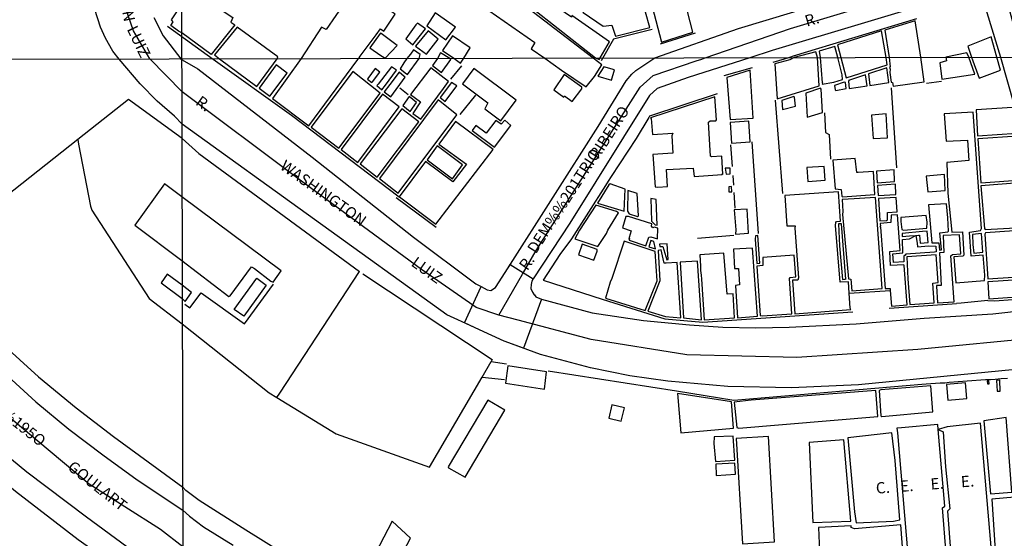
# Model space of a CAD drawing. Extents: x 175883 to 178301, y 1674269 to 1677046.
# Drawn here: x 176814 to 177033, y 1675827 to 1675943 of the extents above; entities that cross this region are included whole.
import ezdxf
from ezdxf.enums import TextEntityAlignment as Align

# ---------------------------------------------------------------- set-up
doc = ezdxf.new("R2010")
doc.units = 0
doc.header["$MEASUREMENT"] = 0
for name, color, linetype in [('V-CRUZAMENTO', 1, 'CONTINUOUS'), ('V-EDIFICACAO', 7, 'CONTINUOUS'), ('V-EDIFICACAO_IDENTIFICADA', 6, 'CONTINUOUS'), ('V-EIXO_DE_LOGRADOURO', 3, 'CONTINUOUS'), ('V-LOTE', 1, 'CONTINUOUS'), ('V-NOME_DOS_LOGRADOUROS', 7, 'CONTINUOUS'), ('V-QUADRA', 30, 'CONTINUOUS'), ('V-TESTADA', 1, 'CONTINUOUS'), ('X-LIMITE_1000', 7, 'CONTINUOUS')]:
    doc.layers.add(name, color=color, linetype=linetype)

msp = doc.modelspace()

# ---------------------------------------------------------------- linework, layer by layer
at = {"layer": 'V-CRUZAMENTO', "flags": 128}
msp.add_lwpolyline([(176913.23, 1675875.35), (176916.95, 1675883.44), (176918.33, 1675882.69), (176919.14, 1675882.58), (176920.12, 1675883.23), (176922.96, 1675887.62), (176922.98, 1675887.64), (176923.45, 1675888.38), (176928.55, 1675885.13), (176928.24, 1675884.65), (176928.08, 1675883.92), (176928.02, 1675883.01), (176928.38, 1675882.16), (176928.79, 1675881.62), (176928.83, 1675881.57), (176929.12, 1675881.19), (176930.4, 1675880.6), (176926.42, 1675869.7), (176922.3, 1675871.2), (176922.11, 1675871.27), (176922.08, 1675871.28), (176916.6, 1675873.8), (176913.23, 1675875.35)], close=True, dxfattribs=at)
at = {"layer": 'V-EDIFICACAO'}
for points in [[(176927.74, 1675957.93), (176928.74, 1675954.17), (176932.12, 1675951.86), (176938, 1675953.21), (176939.57, 1675947.49), (176938.83, 1675947.3), (176939.64, 1675944.44), (176944.1, 1675941.41), (176946.07, 1675941.57), (176946.84, 1675939.16), (176954.49, 1675941.09), (176952.59, 1675947.97), (176947.77, 1675946.65), (176945.13, 1675956.04), (176949.28, 1675957.2), (176947.77, 1675963.01), (176927.74, 1675957.93)], [(176951.18, 1675962.02), (176950.92, 1675961.44), (176957.12, 1675937.85), (176964.03, 1675940.03), (176957.99, 1675963.72), (176951.18, 1675962.02)], [(176916.62, 1675953.72), (176913.54, 1675948.49), (176928.93, 1675937.78), (176928.07, 1675936.34), (176931.12, 1675934.27), (176934.81, 1675931.56), (176940.36, 1675927.88), (176942.15, 1675930.21), (176943.81, 1675932.74), (176941.88, 1675934.29), (176916.62, 1675953.72)], [(176921.35, 1675954.24), (176919.93, 1675952.08), (176942.37, 1675934.36), (176943.24, 1675933.95), (176943.46, 1675934.31), (176945.55, 1675937.88), (176937.13, 1675943.76), (176937.03, 1675943.37), (176921.35, 1675954.24)], [(176889.79, 1675934.3), (176890.08, 1675934.69), (176893.6, 1675939.48), (176894.58, 1675940.82), (176895.3, 1675940.29), (176897.83, 1675944.02), (176888.9, 1675950.03), (176882.49, 1675940.64), (176881.46, 1675941.16), (176876.89, 1675934.15), (176870.53, 1675925.32), (176878.65, 1675919.21), (176889.52, 1675933.93), (176889.7, 1675934.18), (176889.79, 1675934.3)], [(176854.72, 1675948), (176861.7, 1675943.31), (176861.28, 1675942.28), (176862.18, 1675941.64), (176856.88, 1675935.11), (176850.39, 1675939.93), (176849.59, 1675940.28), (176847.9, 1675941.53), (176848.46, 1675942.38), (176848.07, 1675942.79), (176850.37, 1675946.17), (176850.93, 1675946.75), (176853.08, 1675945.5), (176854.72, 1675948)], [(177028.67, 1675947.07), (177032.56, 1675934.48), (177035.51, 1675924.03), (177039.58, 1675924.58), (177037.32, 1675934.49), (177033.65, 1675948.49), (177028.67, 1675947.07)], [(176906.73, 1675944.37), (176904.86, 1675941.48), (176909.1, 1675938.36), (176911.22, 1675941.19), (176906.73, 1675944.37)], [(177006.75, 1675940.48), (177007.73, 1675934.41), (177007.98, 1675932.33), (177007.79, 1675932.26), (177007.98, 1675931.81), (177007.89, 1675931.08), (177008.2, 1675928.94), (177008.52, 1675928.87), (177008.65, 1675928.01), (177015.53, 1675929), (177014.79, 1675934.45), (177013.56, 1675942.6), (177006.75, 1675940.48)], [(176862.66, 1675941.13), (176857.63, 1675935), (176858.77, 1675934.14), (176867.08, 1675927.98), (176871.56, 1675934.14), (176871.76, 1675934.57), (176862.66, 1675941.13)], [(176902.42, 1675941.7), (176900.17, 1675938.55), (176901.75, 1675937.26), (176904.57, 1675940.8), (176902.82, 1675942.07), (176902.42, 1675941.7)], [(176905.15, 1675940.32), (176902.39, 1675936.91), (176904.78, 1675935.13), (176907.4, 1675938.49), (176905.15, 1675940.32)], [(176996.26, 1675937.21), (176997, 1675934.4), (176998.19, 1675929.87), (177007.31, 1675932.74), (177007.05, 1675934.42), (177006.01, 1675940.32), (176996.26, 1675937.21)], [(176894.99, 1675934.65), (176895.6, 1675934.23), (176898.26, 1675937.1), (176894.72, 1675939.76), (176894.61, 1675939.84), (176894.53, 1675939.73), (176892.2, 1675936.59), (176894.67, 1675934.87), (176894.99, 1675934.65)], [(176910.58, 1675939.2), (176908.36, 1675935.95), (176910.88, 1675934.23), (176912.4, 1675933.13), (176913.13, 1675934.23), (176914.5, 1675936.59), (176910.58, 1675939.2)], [(177025.26, 1675936.91), (177026.1, 1675934.46), (177027.81, 1675929.8), (177032.56, 1675931.6), (177031.69, 1675934.48), (177030.43, 1675939), (177025.26, 1675936.91)], [(176900.46, 1675934.2), (176899.79, 1675933.2), (176898.93, 1675931.91), (176900.34, 1675930.81), (176900.54, 1675930.66), (176903.15, 1675934.21), (176903.38, 1675935.11), (176901.92, 1675936.09), (176901.22, 1675935.18), (176900.78, 1675934.61), (176900.46, 1675934.2)], [(176996.34, 1675934.4), (176995.65, 1675936.85), (176992.21, 1675935.83), (176992.43, 1675934.39), (176992.85, 1675928.74), (176992.95, 1675928.78), (176992.85, 1675928.49), (176995.47, 1675928.9), (176997.33, 1675929.54), (176997.27, 1675930.57), (176996.34, 1675934.4)], [(176909.98, 1675934.22), (176907.9, 1675935.48), (176907.26, 1675934.22), (176906.13, 1675932.61), (176908.13, 1675931.1), (176910.22, 1675933.97), (176909.98, 1675934.22)], [(176991.83, 1675934.39), (176991.46, 1675935.66), (176986.6, 1675934.38), (176985.62, 1675933.89), (176982.33, 1675932.97), (176982.84, 1675925.19), (176992.18, 1675928.1), (176991.83, 1675934.39)], [(177025.49, 1675934.45), (177025, 1675935.44), (177020.36, 1675934.47), (177020.49, 1675933.64), (177019.02, 1675933.19), (177019.5, 1675929.61), (177026.79, 1675930.69), (177025.49, 1675934.45)], [(176871.35, 1675932.79), (176867.56, 1675927.62), (176869.95, 1675925.77), (176873.82, 1675930.92), (176871.35, 1675932.79)], [(176893.39, 1675931.95), (176891.74, 1675929.71), (176891.67, 1675929.61), (176892.67, 1675928.85), (176892.77, 1675928.99), (176894.43, 1675931.18), (176893.39, 1675931.95)], [(176894.03, 1675928.48), (176893.78, 1675928.17), (176894.87, 1675927.18), (176895.67, 1675928.28), (176898.1, 1675931.6), (176897.05, 1675932.36), (176894.03, 1675928.48)], [(176908.57, 1675927.5), (176909.68, 1675929.1), (176905.78, 1675932.13), (176901.26, 1675926.16), (176903.48, 1675924.55), (176901.75, 1675921.96), (176903.51, 1675920.68), (176908.57, 1675927.5)], [(176915.34, 1675931.97), (176912.85, 1675928.52), (176918.45, 1675924.33), (176917.81, 1675922.95), (176921.33, 1675920.3), (176924.72, 1675924.94), (176915.34, 1675931.97)], [(176944.29, 1675932.33), (176942.89, 1675930.25), (176945.96, 1675929.35), (176946.66, 1675931.69), (176944.29, 1675932.33)], [(176971.64, 1675929.96), (176972.35, 1675920.62), (176977.46, 1675920.91), (176976.79, 1675931.56), (176971.64, 1675929.96)], [(177003.12, 1675930.76), (177003.44, 1675928.2), (177007.66, 1675928.81), (177007.25, 1675932.1), (177003.12, 1675930.76)], [(176879.13, 1675918.92), (176885.28, 1675914.22), (176894.46, 1675926.47), (176888.38, 1675931.3), (176879.13, 1675918.92)], [(176899.87, 1675930.19), (176898.7, 1675931.12), (176896.64, 1675928.38), (176895.42, 1675926.76), (176896.89, 1675925.67), (176900.05, 1675930.05), (176899.87, 1675930.19)], [(176935.41, 1675930.65), (176933.1, 1675927.24), (176935.37, 1675925.6), (176935.53, 1675925.86), (176937.19, 1675924.61), (176939.34, 1675927.46), (176939.4, 1675927.78), (176935.41, 1675930.65)], [(176998.7, 1675929.32), (176998.83, 1675929.26), (176998.67, 1675929.13), (176998.86, 1675927.53), (177002.83, 1675928.14), (177002.48, 1675930.53), (176998.7, 1675929.32)], [(176907.81, 1675925.48), (176908.99, 1675924.58), (176911.54, 1675928.07), (176910.35, 1675928.87), (176907.81, 1675925.48)], [(176989.2, 1675926.5), (176989.49, 1675921.13), (176992.95, 1675922.19), (176992.63, 1675927.34), (176992.5, 1675927.59), (176989.2, 1675926.5)], [(176995.57, 1675928.2), (176995.73, 1675927.21), (176995.92, 1675927.08), (176998.19, 1675927.53), (176998, 1675928.81), (176997.74, 1675928.9), (176995.57, 1675928.2)], [(176885.85, 1675913.96), (176889.56, 1675911.02), (176898.74, 1675923.45), (176895.03, 1675926.25), (176885.85, 1675913.96)], [(176894.36, 1675907.5), (176898.49, 1675904.24), (176911.57, 1675921.64), (176907.41, 1675924.97), (176894.36, 1675907.5)], [(176900.95, 1675925.7), (176899.5, 1675923.71), (176901.17, 1675922.41), (176902.61, 1675924.39), (176900.95, 1675925.7)], [(176954.63, 1675921), (176954.82, 1675920.81), (176955.07, 1675917.26), (176959.65, 1675917.55), (176959.42, 1675916.97), (176959.62, 1675913.13), (176955.17, 1675912.81), (176955.65, 1675905.62), (176956.26, 1675905.52), (176958.46, 1675905.68), (176958.21, 1675909.45), (176964.13, 1675909.81), (176964.35, 1675907.95), (176970.59, 1675908.37), (176970.59, 1675908.5), (176970.72, 1675908.4), (176970.49, 1675912.49), (176968.22, 1675912.33), (176968.03, 1675912.49), (176967.55, 1675920.04), (176967.9, 1675920.3), (176969.18, 1675920.33), (176969.34, 1675920.55), (176968.99, 1675925.67), (176954.63, 1675921)], [(176983.86, 1675924.87), (176983.99, 1675922.86), (176986.93, 1675923.59), (176986.71, 1675925.61), (176986.52, 1675925.7), (176983.86, 1675924.87)], [(176890.07, 1675910.73), (176893.82, 1675907.79), (176903.09, 1675920.11), (176899.29, 1675923.02), (176890.07, 1675910.73)], [(177027.14, 1675922.76), (177027.43, 1675916.97), (177036.16, 1675917.55), (177035.94, 1675920.94), (177035.17, 1675923.27), (177027.14, 1675922.76)], [(177003.85, 1675921.61), (177004.21, 1675916.36), (177007.41, 1675916.56), (177007.05, 1675921.87), (177003.85, 1675921.61)], [(177025.64, 1675895.57), (177028.1, 1675895.92), (177028.26, 1675896.37), (177026.47, 1675922.22), (177019.98, 1675921.87), (177020.46, 1675915.76), (177025.19, 1675916.04), (177025.51, 1675911.5), (177020.55, 1675911.02), (177020.84, 1675904.24), (177021.67, 1675895.51), (177024.07, 1675895.6), (177024.36, 1675890.42), (177024.13, 1675890.17), (177022.15, 1675890.04), (177022.59, 1675884.28), (177029, 1675884.82), (177029.03, 1675885.94), (177028.65, 1675890.39), (177025.99, 1675890.23), (177025.64, 1675895.57)], [(176898.77, 1675903.39), (176906.87, 1675897.33), (176919.63, 1675913.96), (176911.28, 1675920.2), (176907.57, 1675915.15), (176913.7, 1675910.64), (176910.67, 1675906.77), (176904.6, 1675911.25), (176898.74, 1675903.41)], [(176921.42, 1675919.59), (176920.21, 1675920.39), (176918.1, 1675917.58), (176915.79, 1675919.24), (176914.99, 1675918.16), (176919.92, 1675914.48), (176923.6, 1675919.31), (176922.22, 1675920.46), (176921.42, 1675919.59)], [(176972.35, 1675919.98), (176972.7, 1675915.37), (176976.79, 1675915.66), (176976.51, 1675920.23), (176972.35, 1675919.98)], [(177027.49, 1675916.33), (177028.13, 1675906.51), (177037.44, 1675907.18), (177036.29, 1675916.94), (177027.49, 1675916.33)], [(176907.19, 1675914.76), (176904.95, 1675911.66), (176910.61, 1675907.41), (176912.79, 1675910.54), (176907.19, 1675914.76)], [(177000.85, 1675908.81), (177000.53, 1675908.8), (177000.21, 1675911.95), (176995.22, 1675911.57), (176995.73, 1675905.17), (176997.07, 1675905.07), (176997.23, 1675903.54), (176997.36, 1675903.41), (177004.59, 1675903.95), (177004.3, 1675909.07), (177000.85, 1675908.81)], [(176971.26, 1675909.77), (176971.45, 1675908.46), (176972.35, 1675908.5), (176972.38, 1675909.81), (176971.26, 1675909.77)], [(176989.43, 1675909.93), (176989.68, 1675906.8), (176993.52, 1675907.12), (176993.27, 1675910.19), (176989.43, 1675909.93)], [(177004.91, 1675909.13), (177005.1, 1675906.51), (177008.97, 1675906.8), (177008.88, 1675909.42), (177004.91, 1675909.13)], [(177016.01, 1675907.98), (177016.33, 1675904.53), (177020.23, 1675904.78), (177020.07, 1675908.34), (177016.01, 1675907.98)], [(176850.34, 1675889.25), (176860.84, 1675881.21), (176861.13, 1675881.4), (176865.83, 1675887.8), (176866.53, 1675887.45), (176870.18, 1675884.66), (176870.66, 1675884.44), (176872.45, 1675886.97), (176850.38, 1675903.43), (176846.54, 1675906.26), (176839.87, 1675897.12), (176850.34, 1675889.25)], [(176948.75, 1675900.2), (176949, 1675905.1), (176945.64, 1675906.26), (176945.41, 1675906.1), (176942.85, 1675902.03), (176948.75, 1675900.2)], [(176972.09, 1675905.62), (176972.06, 1675904.5), (176972.73, 1675904.53), (176972.67, 1675905.68), (176972.09, 1675905.62)], [(177005.17, 1675905.94), (177005.33, 1675903.73), (177009.23, 1675903.92), (177009.13, 1675906.19), (177005.17, 1675905.94)], [(177028.13, 1675905.87), (177028.93, 1675896.34), (177029.09, 1675896.12), (177038.59, 1675896.69), (177038.37, 1675899.76), (177037.51, 1675906.58), (177037.22, 1675906.54), (177037.03, 1675906.7), (177036.67, 1675906.51), (177028.13, 1675905.87)], [(176949.51, 1675900.23), (176949.89, 1675899.63), (176951.75, 1675899.03), (176951.94, 1675899.15), (176951.71, 1675904.11), (176949.6, 1675904.85), (176949.51, 1675900.23)], [(176954.72, 1675903.03), (176954.88, 1675898), (176955.71, 1675897.2), (176956.13, 1675897.11), (176955.91, 1675902.83), (176954.72, 1675903.03)], [(176998.84, 1675881.97), (176998.67, 1675884.5), (176996.85, 1675884.41), (176995.79, 1675897.04), (176995.86, 1675897.72), (176996.02, 1675897.91), (176996.95, 1675898), (176996.47, 1675904.5), (176984.5, 1675903.7), (176984.98, 1675896.92), (176986.81, 1675896.95), (176986.74, 1675896.44), (176987.57, 1675885.37), (176987.41, 1675884.86), (176986.26, 1675884.86), (176986.77, 1675877.4), (176999.25, 1675878.33), (176999.06, 1675878.65), (176998.84, 1675881.97)], [(176999.21, 1675885.08), (176999.44, 1675882.52), (177006.19, 1675883), (177004.72, 1675903.25), (176999.98, 1675902.99), (176997.27, 1675902.8), (176997.46, 1675900.11), (176997.36, 1675899.51), (176998.67, 1675885.13), (176999.21, 1675885.08)], [(177005.39, 1675903.06), (177005.68, 1675898.07), (177007.18, 1675898.13), (177007.37, 1675898.26), (177007.35, 1675899.94), (177009.55, 1675900.05), (177009.29, 1675903.28), (177005.39, 1675903.06)], [(176938.82, 1675895.99), (176937.8, 1675894.07), (176942.95, 1675892.37), (176944.87, 1675895.25), (176945.13, 1675895.96), (176947.49, 1675899.86), (176947.08, 1675900.15), (176942.5, 1675901.52), (176938.82, 1675895.99)], [(177016.49, 1675901.62), (177017.23, 1675893.16), (177018.82, 1675893.17), (177018.94, 1675891.55), (177019.38, 1675891.59), (177019.02, 1675895.42), (177020.81, 1675895.6), (177020.94, 1675895.76), (177020.84, 1675898.71), (177020.52, 1675901.81), (177016.49, 1675901.62)], [(176949.73, 1675899.06), (176949.19, 1675899.06), (176948.42, 1675896.5), (176950.37, 1675895.86), (176949.92, 1675894.32), (176949.96, 1675894), (176949.86, 1675894.13), (176949.92, 1675893.75), (176953.63, 1675892.53), (176954.27, 1675894.45), (176954.75, 1675894.52), (176956.19, 1675894.07), (176956.26, 1675896.4), (176955.49, 1675896.66), (176955.2, 1675896.53), (176954.85, 1675896.85), (176954.91, 1675897.4), (176949.73, 1675899.06)], [(176973.24, 1675900.5), (176973.63, 1675896.08), (176973.59, 1675895.09), (176976.44, 1675895.35), (176976.15, 1675900.63), (176973.24, 1675900.5)], [(177007.98, 1675882.59), (177008.24, 1675879.1), (177011.72, 1675879.39), (177011.12, 1675888.12), (177010.99, 1675888.31), (177008.08, 1675888.15), (177007.89, 1675891.22), (177010.19, 1675891.45), (177009.58, 1675899.38), (177008.17, 1675899.35), (177008.11, 1675897.68), (177005.74, 1675897.46), (177005.81, 1675896.85), (177005.68, 1675896.79), (177005.81, 1675896.66), (177006.86, 1675883.03), (177007.95, 1675883.03), (177007.98, 1675882.59)], [(177010.38, 1675898.8), (177010.32, 1675897.88), (177010.54, 1675896.15), (177010.92, 1675895.99), (177016.14, 1675896.44), (177016.2, 1675897.75), (177016.01, 1675899.22), (177010.38, 1675898.8)], [(176996.47, 1675897.36), (176996.69, 1675892.47), (176997.39, 1675884.98), (176998.03, 1675885.08), (176998.03, 1675885.24), (176998.1, 1675885.08), (176997.14, 1675897.4), (176996.47, 1675897.36)], [(176977.98, 1675894.74), (176977.91, 1675893.96), (176978.33, 1675888.6), (176979, 1675888.66), (176978.55, 1675894.8), (176977.98, 1675894.74)], [(177013.66, 1675894.82), (177013.99, 1675893.11), (177014.05, 1675892.3), (177016.49, 1675892.53), (177018.1, 1675892.41), (177018.22, 1675891.16), (177017.83, 1675891.1), (177011.44, 1675890.65), (177011.34, 1675890.39), (177011.02, 1675890.23), (177011.05, 1675888.95), (177008.75, 1675888.76), (177008.56, 1675890.71), (177010.8, 1675890.93), (177010.73, 1675893.91), (177012.31, 1675894.03), (177013.66, 1675894.82), (177014.31, 1675894.88), (177014.48, 1675894.9), (177014.68, 1675893.09), (177016.41, 1675893.25), (177016.18, 1675895.78), (177015.17, 1675895.67), (177010.64, 1675895.28), (177010.67, 1675894.61), (177012.31, 1675894.73)], [(177018.98, 1675890.97), (177019.34, 1675883.69), (177018.28, 1675883.67), (177018.25, 1675883.54), (177018.47, 1675879.83), (177022.18, 1675880.06), (177021.48, 1675890.29), (177021.86, 1675890.61), (177023.72, 1675890.74), (177023.4, 1675894.96), (177019.75, 1675894.8), (177019.94, 1675891.03), (177018.98, 1675890.97)], [(177026.31, 1675895.06), (177026.34, 1675892.82), (177026.57, 1675890.84), (177028.61, 1675891.06), (177028.29, 1675895.25), (177026.31, 1675895.06)], [(177029.16, 1675895.41), (177029.03, 1675895.12), (177029.67, 1675885.14), (177039.87, 1675885.82), (177038.72, 1675896.05), (177029.16, 1675895.41)], [(176939.43, 1675892.85), (176938.66, 1675890.49), (176942.05, 1675889.33), (176942.76, 1675891.29), (176942.76, 1675891.7), (176939.43, 1675892.85)], [(176946.05, 1675885.21), (176945.67, 1675884.44), (176944.65, 1675880.89), (176953.47, 1675878.14), (176956.13, 1675884.73), (176955.65, 1675891.22), (176948.8, 1675893.52), (176946.05, 1675885.21)], [(176954.72, 1675893.71), (176954.28, 1675892.31), (176955.76, 1675891.83), (176955.39, 1675893.45), (176954.72, 1675893.71)], [(176956.65, 1675892.84), (176956.7, 1675892.35), (176957.41, 1675892.37), (176958.26, 1675889.42), (176958.59, 1675889.44), (176958.37, 1675892.92), (176956.65, 1675892.84)], [(176957.48, 1675889.58), (176957.05, 1675891.61), (176956.36, 1675891.47), (176956.74, 1675884.73), (176954.08, 1675877.95), (176957.95, 1675876.76), (176961.41, 1675876.48), (176960.58, 1675888.82), (176958.14, 1675888.66), (176957.7, 1675888.62), (176957.48, 1675889.58)], [(176965.77, 1675886.98), (176965.93, 1675885.94), (176966, 1675885.1), (176966.59, 1675876.06), (176973.34, 1675876.48), (176973.05, 1675881.82), (176971.67, 1675881.75), (176970.94, 1675890.87), (176965.63, 1675890.49), (176965.79, 1675887.94), (176965.77, 1675886.98)], [(176973.08, 1675891.77), (176973.31, 1675887.48), (176974.19, 1675887.48), (176974.43, 1675883.86), (176973.53, 1675883.7), (176974.01, 1675876.51), (176978.42, 1675876.83), (176977.34, 1675891.99), (176973.08, 1675891.77)], [(176979.61, 1675889.94), (176979.61, 1675888.15), (176978.33, 1675887.99), (176979.03, 1675876.99), (176979.51, 1675876.89), (176986.1, 1675877.4), (176985.59, 1675885.24), (176985.72, 1675885.43), (176987, 1675885.62), (176986.61, 1675890.45), (176979.61, 1675889.94)], [(177011.66, 1675890.07), (177011.88, 1675885.14), (177012.36, 1675879.42), (177017.8, 1675879.8), (177017.48, 1675884.23), (177018.66, 1675884.31), (177018.19, 1675890.52), (177011.66, 1675890.07)], [(176965.24, 1675886.94), (176965.09, 1675889.11), (176961.25, 1675888.89), (176962.01, 1675876.48), (176965.98, 1675876.06), (176965.24, 1675886.94)], [(176850.46, 1675880.78), (176851.08, 1675880.09), (176852.54, 1675882.13), (176850.47, 1675883.76), (176847.12, 1675886.2), (176845.76, 1675884.28), (176850.46, 1675880.78)], [(177040.33, 1675881.61), (177039.94, 1675885.18), (177029.73, 1675884.5), (177029.96, 1675880.7), (177040.35, 1675881.43), (177040.33, 1675881.61)], [(176922.89, 1675865.79), (176922.38, 1675861.92), (176931.05, 1675860.61), (176931.5, 1675864.48), (176922.89, 1675865.79)], [(177020.52, 1675861.67), (177020.78, 1675858.15), (177025.06, 1675858.5), (177024.74, 1675861.99), (177020.52, 1675861.67)], [(177029.54, 1675862.4), (177029.6, 1675861.76), (177030.02, 1675861.79), (177029.96, 1675862.43), (177029.54, 1675862.4)], [(177031.65, 1675862.5), (177031.81, 1675860.16), (177032.48, 1675860.19), (177032.39, 1675862.59), (177031.65, 1675862.5)], [(176960.64, 1675859.65), (176961.37, 1675850.89), (176973.08, 1675851.94), (176972.67, 1675857.79), (176960.64, 1675859.65)], [(176977.08, 1675858.15), (176973.27, 1675857.7), (176973.82, 1675852.07), (176974.33, 1675851.94), (177005.23, 1675854.5), (177004.75, 1675860.32), (176977.08, 1675858.15)], [(177005.93, 1675860.48), (177005.49, 1675860.32), (177005.93, 1675854.69), (177006.09, 1675854.56), (177017.48, 1675855.56), (177017, 1675861.35), (177005.93, 1675860.48)], [(176909.59, 1675843.3), (176909.68, 1675843.11), (176913.39, 1675841), (176922.25, 1675855.91), (176918.48, 1675858.15), (176909.59, 1675843.3)], [(176946.02, 1675857.15), (176945.38, 1675854.18), (176948.13, 1675853.51), (176948.87, 1675856.48), (176946.02, 1675857.15)], [(176968.8, 1675849.99), (176968.76, 1675848.52), (176969.08, 1675844.52), (176973.43, 1675844.78), (176973.02, 1675850.15), (176968.8, 1675849.99)], [(176973.72, 1675849.61), (176975.13, 1675826.22), (176982.2, 1675826.64), (176980.89, 1675850.05), (176973.72, 1675849.61)], [(176969.15, 1675843.94), (176969.24, 1675841.42), (176973.59, 1675841.7), (176973.43, 1675844.17), (176969.15, 1675843.94)], [(176890.65, 1675818.71), (176895.8, 1675817.11), (176901.21, 1675827.47), (176897.18, 1675831.21), (176890.65, 1675818.71)]]:
    msp.add_lwpolyline(points, close=True, dxfattribs=at)
at = {"layer": 'V-EDIFICACAO_IDENTIFICADA'}
for points in [[(177011.87, 1675823.74), (177020.42, 1675823.94), (177019.63, 1675834.21), (177020.12, 1675834.6), (177018.67, 1675851.66), (177018.58, 1675852.77), (177010.48, 1675852), (177009.49, 1675851.9), (177009.57, 1675850.9), (177011.87, 1675823.74)], [(177021.44, 1675823.78), (177030.49, 1675824.62), (177028.1, 1675853.01), (177020.63, 1675852.24), (177018.67, 1675851.66), (177019.74, 1675851.14), (177020.32, 1675843.33), (177021.23, 1675833.96), (177020.72, 1675833.44), (177021.44, 1675823.78)], [(177030.33, 1675837.33), (177035.01, 1675837.68), (177033.75, 1675854.29), (177028.84, 1675853.58), (177030.33, 1675837.33)], [(177000.05, 1675833.33), (177000.42, 1675830.87), (177008.75, 1675831.26), (177010.11, 1675831.51), (177009.12, 1675844.71), (177008.36, 1675850.92), (176998.57, 1675849.79), (177000.05, 1675833.33)], [(176990.76, 1675830.91), (176999.21, 1675831.27), (176997.63, 1675849.3), (176989.95, 1675848.77), (176990.76, 1675830.91)], [(177039.03, 1675825.34), (177038.19, 1675836.78), (177030.61, 1675836.16), (177031.3, 1675824.79), (177039.03, 1675825.34)], [(177010.88, 1675823.53), (177010.34, 1675830.44), (177000.05, 1675829.56), (176999.26, 1675829.85), (176999.26, 1675830.2), (176992.03, 1675829.84), (176992.32, 1675822.74), (177010.88, 1675823.53)]]:
    msp.add_lwpolyline(points, close=True, dxfattribs=at)
at = {"layer": 'V-EIXO_DE_LOGRADOURO'}
for points in [[(176835.71, 1676167.3), (176818.71, 1676132.42), (176811.19, 1676113.23), (176809.25, 1676107.82), (176797.81, 1676075.93), (176781.65, 1676025.37), (176771.9, 1675999.42), (176763.26, 1675966.44), (176760.75, 1675952.65), (176762.14, 1675933.91), (176767.75, 1675915.7), (176777.85, 1675894.22), (176784.33, 1675884.13), (176797.49, 1675868.65), (176809.56, 1675856.4), (176829.75, 1675839.56), (176845.61, 1675829.47), (176850.62, 1675825.61)], [(176920.89, 1675877.1), (176926.15, 1675886.19), (176929.19, 1675891.45), (176952.34, 1675927.81), (176955.26, 1675930.42), (176964.84, 1675933.63), (176966.04, 1675934.03), (176966.84, 1675934.31), (176985.81, 1675940.86), (177070.26, 1675966.31)], [(177041.81, 1675872.14), (177014.12, 1675869.47), (176987.18, 1675867.69), (176962.76, 1675868.28), (176941.46, 1675871.69), (176925.18, 1675875.97), (176920.89, 1675877.1), (176920.88, 1675877.08), (176915.82, 1675878.81), (176914.4, 1675879.8), (176903.72, 1675887.27), (176876.18, 1675907.45), (176850.42, 1675926.74), (176843.25, 1675934.08), (176839.62, 1675940.36), (176837.25, 1675947.25)]]:
    msp.add_lwpolyline(points, dxfattribs=at)
at = {"layer": 'V-LOTE', "flags": 128}
for points in [[(176912.56, 1675932.56), (176910.18, 1675929.56)], [(176898.88, 1675927.64), (176900.75, 1675926.17)], [(177008.23, 1675927.66), (177009.36, 1675909.89)], [(177016.04, 1675928.67), (177019.38, 1675929.12)], [(176838.47, 1675925.06), (176827.21, 1675916.17)], [(176850.44, 1675916.35), (176838.47, 1675925.06)], [(176915.68, 1675926.06), (176912.22, 1675921.76)], [(176984.08, 1675904.13), (176982.46, 1675924.95)], [(176827.21, 1675916.17), (176793.34, 1675889.42)], [(176850.44, 1675916.35), (176854.18, 1675913.08)], [(176972.41, 1675914.99), (176972.78, 1675910.18)], [(176977.19, 1675915.61), (176978.58, 1675895.25)], [(176854.18, 1675913.08), (176889.87, 1675886.8)], [(176972.97, 1675908.16), (176973.08, 1675906.03)], [(176973.17, 1675904.35), (176973.42, 1675900.9)], [(176973.17, 1675894.79), (176965.07, 1675894.11)], [(176917.18, 1675863.3), (176919.19, 1675866.73)], [(176919.19, 1675866.73), (176922.64, 1675866.22)], [(176931.9, 1675864.7), (176960.42, 1675860.21)], [(176917.18, 1675863.3), (176922.13, 1675862.77)], [(177025.07, 1675862.49), (177029.2, 1675862.75)], [(177030.29, 1675862.78), (177031.36, 1675862.85)], [(176813.35, 1675837.93), (176827.32, 1675827.17)]]:
    msp.add_lwpolyline(points, dxfattribs=at)
at = {"layer": 'V-LOTE'}
for points in [[(176954.29, 1675921.08), (176951.45, 1675916.4), (176945.91, 1675907.91), (176945.23, 1675906.87)], [(176993.38, 1675922.12), (176993.58, 1675917.71), (176994.43, 1675917.25), (176994.71, 1675911.82)], [(176827.21, 1675916.17), (176827.4, 1675915.16), (176830.05, 1675901.35), (176830.34, 1675900.46), (176843.08, 1675880.77), (176850.47, 1675875.18), (176869.76, 1675859.79), (176871.52, 1675858.72)], [(176937.05, 1675894.04), (176934.45, 1675890.57), (176930.77, 1675884.89), (176943.92, 1675880.64)], [(176871.52, 1675858.72), (176872.17, 1675859.72), (176889.87, 1675886.8)], [(176890.6, 1675886.26), (176919.41, 1675867.2), (176919.19, 1675866.73)], [(176798.02, 1675883.8), (176806.09, 1675875.15), (176810.19, 1675870.92), (176818.49, 1675863.34), (176826.83, 1675856.43), (176835.17, 1675850.05), (176850.59, 1675838.8)], [(176851.05, 1675879.55), (176852.14, 1675878.68), (176854.69, 1675882.01), (176864.28, 1675875.12), (176870.79, 1675883.96)], [(176867.04, 1675885.32), (176869.13, 1675883.74), (176864.13, 1675876.86), (176861.97, 1675878.35), (176867.04, 1675885.32)], [(177029.73, 1675880.32), (177023.76, 1675879.76), (177022.75, 1675879.67)], [(176871.52, 1675858.72), (176884.7, 1675850.68), (176905.46, 1675843.28), (176917.18, 1675863.3)], [(177016.02, 1675861.81), (177017.05, 1675861.87), (177019.08, 1675861.99), (177020.1, 1675862.05)], [(177100.41, 1675785.31), (177038.96, 1675792.92), (176980.52, 1675800.48), (176970.96, 1675801.55), (176925.42, 1675807.4), (176887.95, 1675815.4), (176885.43, 1675816.26), (176864.59, 1675829.26), (176854.21, 1675835.8), (176851.25, 1675838.05), (176850.59, 1675838.8)]]:
    msp.add_lwpolyline(points, dxfattribs=at)
at = {"layer": 'V-QUADRA'}
for points in [[(177063.13, 1675960.44), (176981.73, 1675936), (176976.73, 1675934.36), (176963.02, 1675929.96), (176956.1, 1675927.48), (176954.42, 1675925.95), (176936.73, 1675897.56), (176928.55, 1675885.13), (176928.24, 1675884.65), (176928.08, 1675883.92), (176928.02, 1675883.01), (176928.38, 1675882.16), (176928.79, 1675881.62), (176928.83, 1675881.57), (176929.12, 1675881.19), (176930.4, 1675880.6), (176941.7, 1675877.57), (176953.06, 1675875.87), (176963.33, 1675874.91), (176970.75, 1675874.43), (176978.09, 1675874.25), (176985.47, 1675874.4), (177000.38, 1675875.17), (177015.55, 1675876.42), (177030.83, 1675877.34), (177046.03, 1675879.04)], [(176844.1, 1675943.32), (176846.22, 1675939.25), (176850.15, 1675934.1), (176850.4, 1675933.88), (176853.92, 1675931.88), (176879.35, 1675912.22), (176901.9, 1675894.45), (176915.81, 1675884.05), (176915.81, 1675884.05), (176916.95, 1675883.44), (176918.33, 1675882.69), (176919.14, 1675882.58), (176920.12, 1675883.23), (176922.96, 1675887.62), (176922.98, 1675887.64), (176943.02, 1675919.02), (176949.25, 1675929.18), (176950.49, 1675930.73), (176951.38, 1675931.55), (176955.62, 1675934.32), (176974.21, 1675940.83), (177011.13, 1675952.07)], [(177038.89, 1675865.28), (177000.93, 1675861.6), (176986, 1675860.93), (176971.82, 1675861.22), (176958.53, 1675862.39), (176950.08, 1675863.57), (176941.28, 1675865.35), (176930.19, 1675868.32), (176922.3, 1675871.2), (176922.11, 1675871.27), (176922.08, 1675871.28), (176916.6, 1675873.8), (176911.77, 1675876.02), (176911.76, 1675876.03), (176909.32, 1675877.15), (176850.43, 1675919.59), (176848.72, 1675921.34), (176844.84, 1675924.67), (176841.06, 1675928.54), (176836.41, 1675934.07), (176835.03, 1675935.83), (176833.41, 1675938.71), (176832.25, 1675941.17), (176830.37, 1675947.16)], [(176810.78, 1675864.28), (176817.87, 1675857.81), (176825.21, 1675851.69), (176832.77, 1675846.02), (176840.45, 1675840.46), (176850.6, 1675833.67), (176852.04, 1675832.32), (176855.18, 1675830.01), (176861.79, 1675825.89)], [(176838.13, 1675825.55), (176829.15, 1675832.11), (176815.89, 1675842.16), (176807.25, 1675849.16)]]:
    msp.add_lwpolyline(points, dxfattribs=at)
at = {"layer": 'V-TESTADA'}
for points in [[(177013.81, 1675943.04), (176986.41, 1675934.68), (176985.6, 1675934.44), (176984.41, 1675934.07), (176981.84, 1675933.28)], [(176847.15, 1675941.41), (176857.34, 1675934.03), (176874.77, 1675921.6), (176898.74, 1675903.41)], [(176954.98, 1675940.62), (176946.44, 1675938.47), (176943.65, 1675933.65)], [(176969.45, 1675926.31), (176954.45, 1675921.32), (176954.29, 1675921.08)], [(176954.29, 1675921.08), (176951.45, 1675916.4), (176945.91, 1675907.91), (176945.23, 1675906.87)], [(176945.23, 1675906.87), (176944.62, 1675905.91), (176937.05, 1675894.04)], [(176937.05, 1675894.04), (176934.45, 1675890.57), (176930.77, 1675884.89), (176943.92, 1675880.64)], [(176890.6, 1675886.26), (176919.41, 1675867.2), (176919.19, 1675866.73)], [(176798.02, 1675883.8), (176806.09, 1675875.15), (176810.19, 1675870.92), (176818.49, 1675863.34), (176826.83, 1675856.43), (176835.17, 1675850.05), (176850.59, 1675838.8)], [(177029.73, 1675880.32), (177031.18, 1675880.26), (177039.33, 1675880.86), (177040.33, 1675881.61)], [(176772.99, 1675880.74), (176776.01, 1675876.53), (176782.33, 1675868.44), (176785.63, 1675864.43), (176792.57, 1675856.71), (176799.6, 1675849.66), (176806.39, 1675843.61), (176813.35, 1675837.93), (176827.32, 1675827.17), (176838.07, 1675819.58), (176850.66, 1675811.13)], [(176943.92, 1675880.64), (176957.87, 1675876.27), (176966.3, 1675875.51), (176999.69, 1675877.8)], [(177007.72, 1675878.61), (177021.76, 1675879.6), (177022.75, 1675879.67)], [(177029.73, 1675880.32), (177023.76, 1675879.76), (177022.75, 1675879.67)], [(176960.42, 1675860.21), (176973.18, 1675858.19), (177015.05, 1675861.73), (177016.02, 1675861.81)], [(177016.02, 1675861.81), (177017.05, 1675861.87), (177019.08, 1675861.99), (177020.1, 1675862.05)], [(177020.1, 1675862.05), (177021.08, 1675862.14), (177025.07, 1675862.49)], [(177100.41, 1675785.31), (177038.96, 1675792.92), (176980.52, 1675800.48), (176970.96, 1675801.55), (176925.42, 1675807.4), (176887.95, 1675815.4), (176885.43, 1675816.26), (176864.59, 1675829.26), (176854.21, 1675835.8), (176851.25, 1675838.05), (176850.59, 1675838.8)]]:
    msp.add_lwpolyline(points, dxfattribs=at)
at = {"layer": 'V-TESTADA', "flags": 128}
for points in [[(176964.57, 1675939.79), (176956.78, 1675937.35)], [(176977.27, 1675932.13), (176970.99, 1675930.3)], [(176850.44, 1675916.35), (176838.47, 1675925.06)], [(176850.44, 1675916.35), (176854.18, 1675913.08)], [(176854.18, 1675913.08), (176889.87, 1675886.8)], [(176898.04, 1675903.28), (176906.93, 1675896.63)], [(176998.84, 1675881.97), (177007.98, 1675882.59)], [(176919.19, 1675866.73), (176922.64, 1675866.22)], [(177025.07, 1675862.49), (177029.2, 1675862.75)], [(177029.18, 1675862.75), (177030.33, 1675862.78)], [(177030.29, 1675862.78), (177031.36, 1675862.85)], [(177031.36, 1675862.85), (177032.64, 1675862.97)], [(177032.64, 1675862.97), (177034.05, 1675863.07)]]:
    msp.add_lwpolyline(points, dxfattribs=at)
at = {"layer": 'X-LIMITE_1000'}
for p, q in [((176853.88, 1674271.2), (176848.07, 1677042.6)), ((178297.25, 1675937.04), (175885.82, 1675932.04))]:
    msp.add_line(p, q, dxfattribs=at)

# ---------------------------------------------------------------- texts
at = {"layer": 'V-NOME_DOS_LOGRADOUROS'}
for s, rotation, p in [('WASHINGTON', 280.7113, (176836.37, 1675953.4)), ('LUIZ', 295.5362, (176840.5, 1675937.8)), ('R.', 324.4623, (176855.03, 1675923.89)), ('RIBEIRO', 57.0948, (176945.75, 1675917.58)), ('DEM%%201TRIO', 57.0948, (176935.66, 1675902.35)), ('WASHINGTON', 324.4623, (176881.7, 1675903.98)), ('LUIZ', 324.4623, (176904.72, 1675886.84)), ('R.', 54.6375, (176927.38, 1675888.63)), ('JO%%195O', 321.7662, (176812.01, 1675854.24)), ('GOULART', 321.7662, (176831.38, 1675838.84)), ('C.   E.     E.     E.', 4.2892, (177015.75, 1675839.08))]:
    msp.add_text(s, height=2.5, rotation=rotation, dxfattribs=at).set_placement(p, align=Align.MIDDLE)
msp.add_text('R.', height=2.5, rotation=16.4903, dxfattribs=at).set_placement((176989.42, 1675941.26))

doc.saveas('drawing.dxf')
